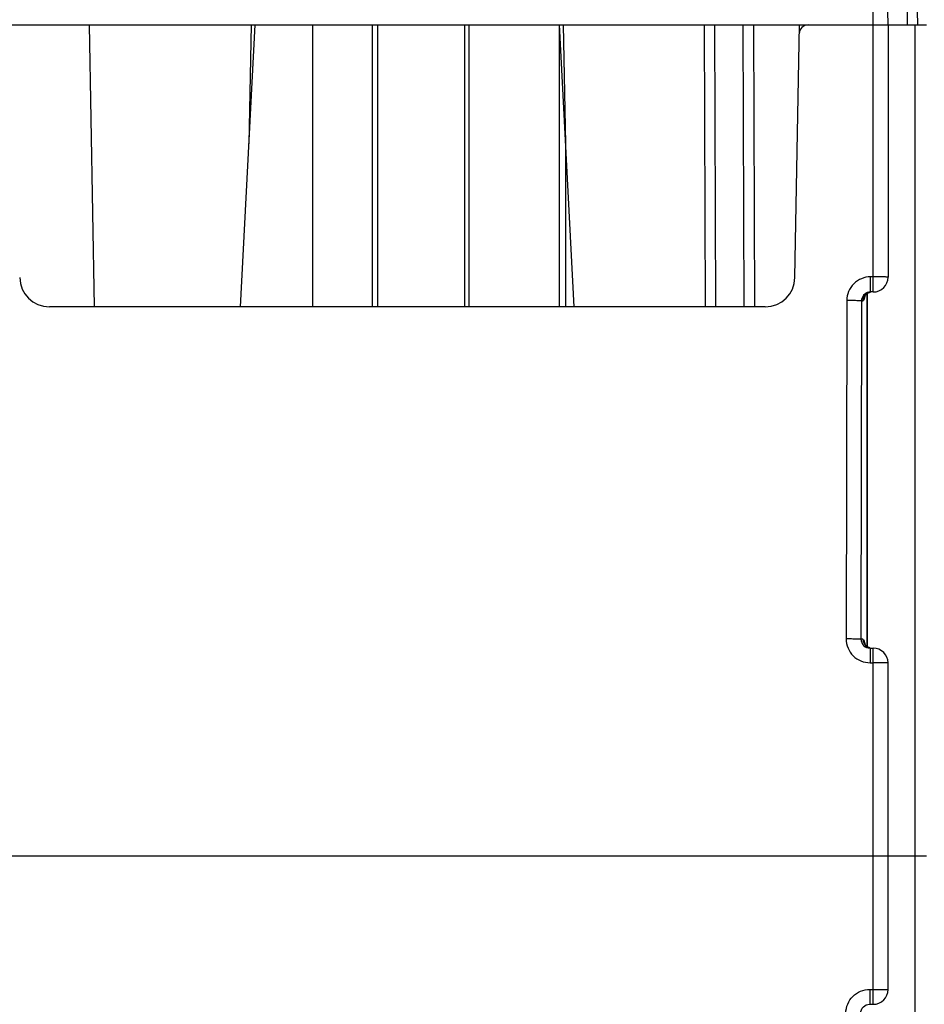
# Model space of a CAD drawing. Units: millimetres. Extents: x 15 to 636, y 15 to 537.
# Drawn here: x 294 to 325, y 483 to 516 of the extents above; entities that cross this region are included whole.
import ezdxf

# ---------------------------------------------------------------- set-up
doc = ezdxf.new("R2010")
doc.units = ezdxf.units.MM
doc.header["$LTSCALE"] = 35.851852
doc.layers.get('0').update_dxf_attribs({"linetype": 'CONTINUOUS'})
doc.layers.add('EDGE_FEAT', color=7, linetype='CONTINUOUS')

msp = doc.modelspace()

# ---------------------------------------------------------------- linework, layer by layer
at = {"color": 7, "linetype": 'Continuous'}
for p, q in [((306.19, 515.863), (306.19, 506.363)), ((306.375, 515.863), (306.375, 506.363)), ((309.317, 506.363), (309.317, 515.863)), ((323.58, 515.863), (324.88, 515.863)), ((324.48, 515.863), (324.48, 487.863))]:
    msp.add_line(p, q, dxfattribs=at)
at = {"layer": 'EDGE_FEAT', "color": 7, "linetype": 'Continuous'}
for p, q in [((324.58, 515.863), (324.446, 523.569)), ((323.08, 515.863), (323.046, 517.865)), ((323.58, 515.863), (323.541, 518.095)), ((324.24, 515.863), (324.232, 516.437)), ((290.383, 515.863), (324.378, 515.863)), ((296.833, 506.363), (296.667, 515.863)), ((301.754, 506.363), (302.252, 515.863)), ((302.113, 515.863), (302.042, 511.85)), ((304.198, 506.363), (304.198, 515.863)), ((309.468, 506.363), (309.468, 515.863)), ((312.498, 515.863), (312.498, 506.363)), ((313.007, 506.363), (312.509, 515.863)), ((312.719, 511.85), (312.648, 515.863)), ((317.379, 515.863), (317.414, 506.363)), ((317.733, 515.863), (317.767, 506.363)), ((318.69, 515.863), (318.724, 506.363)), ((319.043, 515.863), (319.078, 506.363)), ((320.445, 507.346), (320.593, 515.863)), ((323.08, 506.863), (323.08, 515.863)), ((323.58, 515.863), (323.58, 507.363)), ((312.722, 506.363), (312.722, 511.794)), ((322.993, 506.863), (322.993, 507.372)), ((323.08, 507.372), (322.993, 507.372)), ((322.188, 506.572), (322.171, 495.172)), ((322.686, 506.563), (322.669, 495.163)), ((322.686, 506.563), (322.735, 506.563)), ((322.879, 494.912), (322.879, 506.816)), ((322.88, 506.817), (322.88, 494.912)), ((323.08, 506.863), (322.993, 506.863)), ((319.445, 506.363), (295.316, 506.363)), ((322.735, 495.164), (322.669, 495.163)), ((322.967, 494.871), (322.864, 494.919)), ((322.973, 494.863), (322.973, 494.372)), ((322.973, 494.863), (323.08, 494.863)), ((323.08, 482.863), (323.08, 494.863)), ((322.973, 494.372), (323.08, 494.372)), ((323.58, 483.363), (323.58, 494.363)), ((289.88, 487.863), (324.88, 487.863)), ((324.48, 487.863), (324.48, 462.363)), ((322.963, 483.363), (322.963, 482.863)), ((322.963, 483.363), (323.58, 483.363)), ((322.963, 482.863), (323.08, 482.863))]:
    msp.add_line(p, q, dxfattribs=at)
for points in [[(322.789, 506.723), (322.787, 506.717), (322.789, 506.721), (322.812, 506.756), (322.872, 506.813), (322.976, 506.858), (322.993, 506.859)], [(322.864, 494.919), (322.804, 494.981), (322.791, 495.002)]]:
    msp.add_lwpolyline(points, dxfattribs=at)
for centre, radius, start, end in [((320.888, 515.563), 0.3, 90, 179), ((295.316, 507.363), 1, 181, 270), ((319.445, 507.363), 1, 270, 359), ((323.08, 507.363), 0.5, 270, 360), ((323.035, 506.564), 0.3, 119.226, 127.8161), ((323.033, 506.567), 0.296, 112.5588, 119.2226), ((323.034, 506.566), 0.297, 106.4331, 112.5325), ((322.993, 506.552), 0.311, 90.0183, 101.5178), ((323.035, 495.163), 0.3, 179.9696, 239.4506), ((323.033, 495.161), 0.297, 239.4492, 252.7293), ((323.035, 495.165), 0.301, 252.7267, 258.3497), ((323.08, 494.363), 0.5, 0, 90), ((323.08, 483.363), 0.5, 270, 360)]:
    msp.add_arc(centre, radius, start, end, dxfattribs=at)
for points, knots in [([(322.993, 507.372), (322.888, 507.372), (322.677, 507.331), (322.41, 507.153), (322.231, 506.887), (322.189, 506.676), (322.188, 506.572)], [0, 0, 0, 0, 0.250201, 0.500243, 0.750154, 1, 1, 1, 1]), ([(323.58, 507.363), (323.58, 507.364), (323.575, 507.364), (323.57, 507.366), (323.557, 507.366), (323.533, 507.367), (323.491, 507.369), (323.43, 507.37), (323.355, 507.371), (323.237, 507.372), (323.144, 507.372), (323.08, 507.372)], [0, 0, 0, 0, 0.005131, 0.019634, 0.043485, 0.076533, 0.169014, 0.293246, 0.444647, 0.617522, 1, 1, 1, 1]), ([(322.686, 506.563), (322.67, 506.567), (322.616, 506.566), (322.511, 506.571), (322.361, 506.571), (322.249, 506.572), (322.188, 506.572)], [0, 0, 0, 0, 0.099872, 0.322, 0.63628, 1, 1, 1, 1]), ([(322.931, 506.857), (322.865, 506.844), (322.737, 506.77), (322.687, 506.631), (322.686, 506.563)], [0, 0, 0, 0, 0.499024, 1, 1, 1, 1]), ([(322.775, 506.626), (322.769, 506.611), (322.762, 506.589), (322.744, 506.563), (322.735, 506.563)], [0, 0, 0, 0, 0.658925, 1, 1, 1, 1]), ([(322.804, 506.743), (322.801, 506.732), (322.793, 506.693), (322.783, 506.654), (322.775, 506.626)], [0, 0, 0, 0, 0.285361, 1, 1, 1, 1]), ([(322.669, 495.163), (322.653, 495.167), (322.599, 495.166), (322.494, 495.171), (322.344, 495.171), (322.231, 495.172), (322.171, 495.172)], [0, 0, 0, 0, 0.099872, 0.322, 0.63628, 1, 1, 1, 1]), ([(322.171, 495.172), (322.171, 495.068), (322.212, 494.857), (322.391, 494.591), (322.658, 494.414), (322.869, 494.372), (322.973, 494.372)], [0, 0, 0, 0, 0.250254, 0.500258, 0.750074, 1, 1, 1, 1]), ([(322.669, 495.163), (322.669, 495.086), (322.735, 494.925), (322.896, 494.863), (322.973, 494.863)], [0, 0, 0, 0, 0.501292, 1, 1, 1, 1]), ([(322.735, 495.164), (322.743, 495.164), (322.759, 495.144), (322.773, 495.108), (322.79, 495.051), (322.799, 495.007), (322.804, 494.982)], [0, 0, 0, 0, 0.111645, 0.318729, 0.619449, 1, 1, 1, 1]), ([(323.58, 494.363), (323.58, 494.364), (323.575, 494.364), (323.57, 494.366), (323.557, 494.366), (323.533, 494.367), (323.491, 494.369), (323.43, 494.37), (323.355, 494.371), (323.237, 494.372), (323.144, 494.372), (323.08, 494.372)], [0, 0, 0, 0, 0.005131, 0.019635, 0.043487, 0.076535, 0.169017, 0.293249, 0.44465, 0.617523, 1, 1, 1, 1]), ([(322.16, 482.563), (322.16, 482.668), (322.202, 482.879), (322.381, 483.145), (322.648, 483.322), (322.859, 483.363), (322.963, 483.363)], [0, 0, 0, 0, 0.250213, 0.500231, 0.750056, 1, 1, 1, 1]), ([(322.658, 482.563), (322.658, 482.641), (322.725, 482.801), (322.886, 482.863), (322.963, 482.863)], [0, 0, 0, 0, 0.501386, 1, 1, 1, 1])]:
    msp.add_open_spline(points, degree=3, knots=knots, dxfattribs=at)
for points in [[(322.758, 506.678), (322.743, 506.642), (322.735, 506.603), (322.735, 506.563)], [(322.851, 506.801), (322.811, 506.769), (322.778, 506.726), (322.758, 506.678)]]:
    msp.add_open_spline(points, degree=3, dxfattribs=at)

doc.saveas('drawing.dxf')
